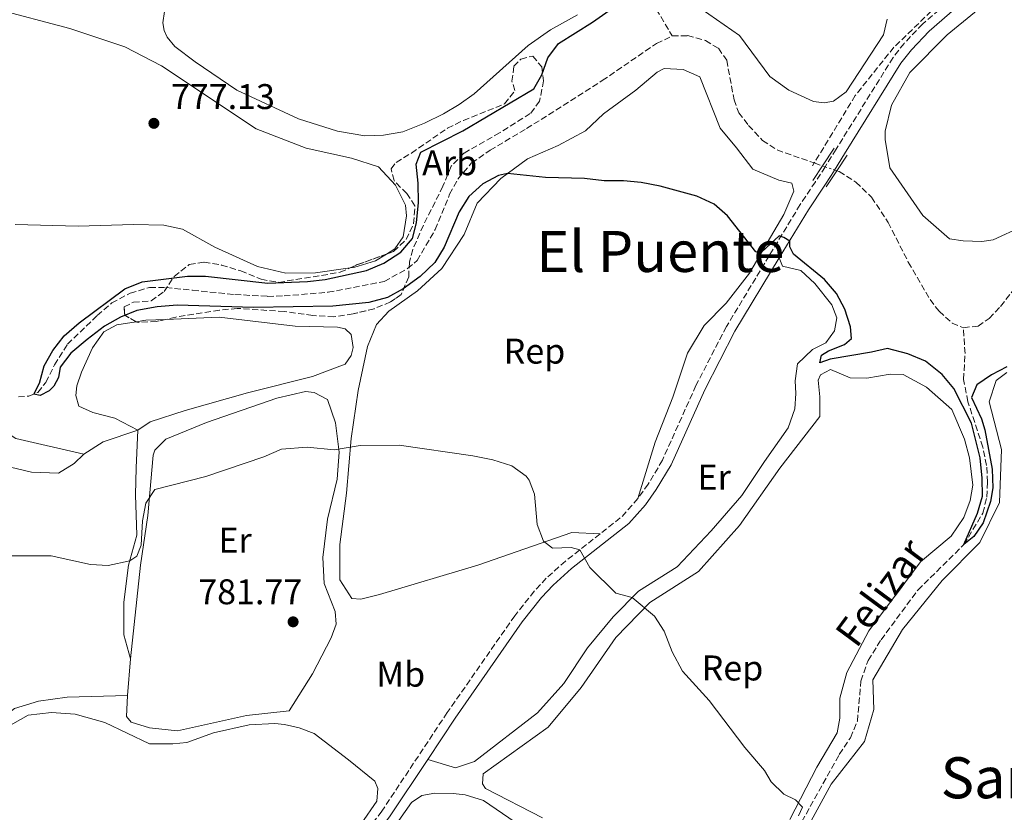
# Model space of a CAD drawing. Units: metres. Extents: x 658723 to 661446, y 4725627 to 4727993.
# Drawn here: x 658934 to 659210, y 4726093 to 4726315 of the extents above; entities that cross this region are included whole.
import ezdxf
from ezdxf.enums import TextEntityAlignment as Align

# ---------------------------------------------------------------- set-up
doc = ezdxf.new("R2010")
doc.units = ezdxf.units.M
doc.header["$MEASUREMENT"] = 0
doc.linetypes.add('DGN Style 3', pattern=[2.435890702152634, 1.739921930109024, -0.6959687720436097])
doc.linetypes.add('DGN Style 5', pattern=[1.217945351076317, 0.5219765790327072, -0.6959687720436097])
for name, color, linetype, lineweight in [('Barranco lineal', 142, 'DGN Style 3', 13), ('Barranco lineal no visto', 142, 'DGN Style 5', 0), ('Camino', 7, 'DGN Style 3', 0), ('Cota de punto acotado terreno', 7, 'Continuous', 0), ('Curva de nivel directora', 30, 'Continuous', 30), ('Curva de nivel intermedia', 30, 'Continuous', 0), ('Etiqueta de uso rústico', 92, 'Continuous', 0), ('Etiqueta de zona arbolada', 92, 'Continuous', 0), ('Fuente-manantial-naciente', 7, 'Continuous', 0), ('Línea de cambio de uso (parcela vista)', 92, 'Continuous', 0), ('Margen derecho', 7, 'Continuous', 0), ('Puente', 1, 'Continuous', 0), ('Punto acotado terreno (símbolo)', 7, 'Continuous', 0), ('Texto de arroyo-regatas y barrancos', 142, 'Continuous', 0), ('Texto de Área (paraje) menor', 7, 'Continuous', 0), ('Zona arbolada', 92, 'DGN Style 3', 0)]:
    doc.layers.add(name, color=color, linetype=linetype, lineweight=lineweight)
doc.styles.add('Style-Arial', font='arial.ttf')

# ---------------------------------------------------------------- blocks, each defined once
blk = doc.blocks.new('5PATER')
at = {"layer": 'Fuente-manantial-naciente', "linetype": 'Continuous', "lineweight": 0}
h = blk.add_hatch(color=51, dxfattribs=at)
edge = h.paths.add_edge_path()
edge.add_ellipse((0, 0), major_axis=(-0.1095731443231308, -0.1110710700762829), ratio=0.9994222409660317, start_angle=0, end_angle=360)

msp = doc.modelspace()

# ---------------------------------------------------------------- linework, layer by layer
at = {"layer": 'Barranco lineal', "color": 142, "linetype": 'DGN Style 3', "lineweight": 13}
for points in [[(659232.6500000004, 4726483.710000001, 780), (659226.8399999999, 4726458.939999999, 779.1100000000006), (659225.6799999997, 4726439.199999999, 778.3699999999953), (659224.9100000003, 4726421.01, 777.679999999993), (659221.0300000003, 4726399.720000001, 776.8699999999953), (659217.1600000003, 4726356.75, 775.25), (659214.0599999997, 4726343.980000001, 775), (659209.0300000003, 4726335.460000001, 775), (659200.5199999996, 4726326.560000001, 775), (659189.29, 4726317.66, 775), (659178.8399999999, 4726307.600000001, 775), (659168.0099999999, 4726294.050000001, 775), (659156.5144999997, 4726275.140000001, 775), (659156.0099999999, 4726274.310000001, 775)], [(659112.2199999997, 4726318.279999999, 773.0099999999949), (659116.7000000002, 4726310.76, 772.5500000000029)], [(658933.4299999997, 4726209.550000001, 775.2299999999959), (658936.3200000003, 4726209.77, 775.0599999999977), (658938.8600000005, 4726210.83, 774.9499999999972), (658941.1399999997, 4726213.600000001, 774.779999999999), (658943.5499999998, 4726218.58, 774.6600000000036), (658947.2000000002, 4726224.32, 774.4900000000052), (658955.5300000003, 4726232.4, 774.4400000000023), (658959.6200000001, 4726235.880000001, 774.4400000000023), (658964.7400000002, 4726238.630000001, 774.3800000000047), (658970.2199999997, 4726240.25, 774.320000000007), (658974.7599999999, 4726240.220000001, 774.320000000007), (658982.2599999999, 4726239.430000001, 774.320000000007), (658994.0899999999, 4726238.26, 773.9700000000012), (659003.2400000002, 4726237.74, 773.9700000000012), (659007.8899999997, 4726237.869999999, 773.9700000000012), (659020.1900000004, 4726238.869999999, 773.9700000000012), (659035.9800000006, 4726241.91, 773.820000000007), (659042.5099999999, 4726245.539999999, 773.75), (659045.1900000004, 4726247.75, 773.679999999993), (659050.2699999996, 4726256.460000001, 773.679999999993), (659054.3099999997, 4726266.350000001, 773.3300000000019), (659056.6200000001, 4726270.640000001, 773.2599999999949), (659060.4600000001, 4726275.140000001, 773.2599999999949), (659065.6299999999, 4726278.689999999, 773.2599999999949), (659075.8600000005, 4726284.76, 773.2599999999949), (659097.0899999999, 4726298.230000001, 773.0399999999936), (659112.2999999998, 4726308.640000001, 772.6900000000023), (659116.7000000002, 4726310.76, 772.5500000000029)], [(659116.7000000002, 4726310.76, 772.5500000000029), (659121.0099999999, 4726310.83, 772.4799999999959), (659126.0300000003, 4726309.439999999, 772.4799999999959), (659129.6399999997, 4726307.289999999, 772.3300000000019), (659131.9699999997, 4726303.92, 772.3300000000019), (659134.0199999996, 4726292.880000001, 772.2599999999949), (659135.3300000001, 4726289.210000001, 772.1199999999953), (659138.1200000001, 4726285.680000001, 771.9100000000036), (659141.9900000002, 4726281.430000001, 771.9100000000036), (659146.0700000003, 4726278.779999999, 771.9100000000036), (659156.5144999997, 4726275.140000001, 771.869000000006), (659158.8099999997, 4726274.34, 771.8600000000006)], [(659162.8300000001, 4726272.939999999, 771.8399999999965), (659163.4800000006, 4726272.710000001, 771.8399999999965), (659168.1900000004, 4726269.779999999, 771.7700000000042), (659172.5700000003, 4726265.539999999, 771.6199999999953), (659177.2300000006, 4726258.460000001, 771.4799999999959), (659182.8700000001, 4726247.32, 771.2700000000042), (659188.9500000002, 4726236.859999999, 771.1300000000047), (659191.5, 4726233.550000001, 771.1300000000047), (659195.1900000004, 4726230.26, 771.1999999999972), (659198.3300000001, 4726228.949999999, 771.1300000000047)], [(659198.3300000001, 4726228.949999999, 771.1300000000047), (659202.4100000003, 4726229.42, 770.9900000000052), (659205.5, 4726231.57, 770.9900000000052), (659208.7400000002, 4726234.92, 770.8399999999965), (659212.9000000004, 4726240.27, 770.6300000000047)], [(659149.4600000001, 4726084.08, 779.7899999999936), (659163.5199999996, 4726109.289999999, 778.7899999999936), (659166.6200000001, 4726114, 778.6499999999943), (659168.5800000001, 4726118.680000001, 778.5800000000019), (659169.5899999999, 4726129.880000001, 778.0099999999949), (659171.5899999999, 4726135.65, 777.8699999999953), (659175.2400000002, 4726141.449999999, 777.7299999999959), (659185.5700000003, 4726155.41, 776.3099999999977), (659198.4699999997, 4726168.16, 775), (659203.7699999996, 4726176.99, 774.7899999999936), (659204.8899999997, 4726181.439999999, 774.570000000007), (659205.0999999996, 4726185.640000001, 774.570000000007), (659204.7999999998, 4726190.350000001, 774.429999999993), (659203.75, 4726195.439999999, 774.429999999993), (659199.5599999997, 4726208.199999999, 773.8600000000006), (659198.3799999999, 4726214.430000001, 773.4400000000023), (659198.7699999996, 4726221.76, 771.5899999999965), (659198.3300000001, 4726228.949999999, 771.1300000000047)]]:
    msp.add_polyline3d(points, dxfattribs=at)
at = {"layer": 'Barranco lineal no visto', "color": 142, "linetype": 'DGN Style 5', "lineweight": 0, "elevation": 771.8600000000006, "flags": 128}
msp.add_lwpolyline([(659158.8099999997, 4726274.34), (659159.5700000003, 4726274.07)], dxfattribs=at)
at = {"layer": 'Barranco lineal no visto', "color": 142, "linetype": 'DGN Style 5', "lineweight": 0, "extrusion": (0.003405892712577873, -0.00118296273600498, 0.9999935002258743), "elevation": -2574.124345983284, "flags": 128}
msp.add_lwpolyline([(659153.1179492065, 4726274.331884099), (659155.7379680694, 4726273.421883463)], dxfattribs=at)
at = {"layer": 'Barranco lineal no visto', "color": 142, "linetype": 'DGN Style 5', "lineweight": 0, "extrusion": (0.01397227386017752, -0.004802969158239366, 0.999890847568094), "elevation": -12718.3838332447, "flags": 128}
msp.add_lwpolyline([(659087.058467306, 4726266.58827959), (659087.6985445537, 4726266.368277051)], dxfattribs=at)
at = {"layer": 'Camino', "color": 7, "linetype": 'DGN Style 3', "lineweight": 0, "extrusion": (0.002730581166667909, 0.004404740765837844, 0.99998657100247), "elevation": 23391.89038027817, "flags": 128}
msp.add_lwpolyline([(659158.0491568603, 4726221.803475415), (659154.9990863119, 4726216.883427686)], dxfattribs=at)
at = {"layer": 'Camino', "color": 7, "linetype": 'DGN Style 3', "lineweight": 0, "extrusion": (0.3499095123873927, -0.2076967618322298, 0.9134688764622598), "elevation": -750278.5912360682, "flags": 128}
msp.add_lwpolyline([(4400677.565782532, 1686202.099424649), (4400676.447705594, 1686202.124000193), (4400672.536736471, 1686202.345180083)], dxfattribs=at)
at = {"layer": 'Camino', "color": 7, "linetype": 'DGN Style 3', "lineweight": 0, "extrusion": (-0.04799489828435129, 0.09968010806200248, 0.9938613413325939), "elevation": 440247.0153486395, "flags": 128}
msp.add_lwpolyline([(-2644172.668139149, -3947878.315994448), (-2644166.530299169, -3947875.694712247), (-2644158.849416052, -3947873.97732046)], dxfattribs=at)
at = {"layer": 'Camino', "color": 7, "linetype": 'DGN Style 3', "lineweight": 0}
for points in [[(659197.0000000005, 4726322.890000002, 774.2899999999936), (659186.8700000005, 4726314.090000002, 773.8600000000007), (659181.7099999995, 4726308.650000001, 773.7700000000042), (659178.6099999994, 4726304.730000001, 773.7799999999991), (659162.620000001, 4726278.99, 773.9700000000014)], [(659156.8099999975, 4726269.859999999, 774.1000000000058), (659152.5599999982, 4726263.470000002, 774.2899999999936), (659143.8700000001, 4726249.100000001, 775.4799999999959), (659131.8999999985, 4726229.290000001, 777.1300000000047), (659123.3500000011, 4726212.750000001, 778.1499999999944), (659113.9600000011, 4726191.800000001, 779.0599999999978), (659109.9600000002, 4726185.080000001, 779.279999999999), (659107.0399999988, 4726181.020000001, 779.3399999999967)], [(659096.4599999997, 4726171.140000001, 779.820000000007), (659086.75, 4726163.490000002, 780.1300000000048), (659081.399999999, 4726158.720000002, 780.2400000000052), (659078.0199999994, 4726155.040000001, 780.3600000000007), (659072.5499999999, 4726148.180000001, 780.5899999999967), (659053.6299999993, 4726121.040000001, 781.6699999999984), (659035.2899999995, 4726093.41, 782.6399999999995), (659029.1700000018, 4726085.5, 782.8099999999978), (659026.1799999989, 4726082.150000001, 783.0399999999937), (659019.0300000008, 4726075.49, 783.4900000000054), (659004.1299999988, 4726063.580000001, 784.0599999999977), (658998.9500000001, 4726058.99, 784.4100000000036), (658985.3399999999, 4726045.600000001, 785.3600000000005), (658961.229999999, 4726019.440000001, 786.7200000000012), (658948.8299999982, 4726005.109999999, 787.8600000000006), (658934.19, 4725988.37, 788.7200000000012), (658930.7600000012, 4725989.850000001, 788.7799999999991), (658927.2199999985, 4725993.380000001, 788.7799999999991), (658925.1599999999, 4725995.949999999, 788.75)]]:
    msp.add_polyline3d(points, dxfattribs=at)
at = {"layer": 'Curva de nivel directora', "color": 30, "linetype": 'Continuous', "lineweight": 30, "elevation": 775.0000000000001, "flags": 128}
for points in [[(659202.2399999996, 4726176.960000001), (659203.6799999991, 4726181.750000001), (659203.5899999996, 4726186.810000001), (659202.9999999995, 4726192.420000002), (659200.5599999988, 4726202.150000001), (659195.6700000004, 4726211.890000002), (659192.3199999998, 4726215.830000001), (659187.6999999997, 4726219.539999999), (659182.7099999986, 4726221.62), (659177.0800000004, 4726223.100000001), (659172.5299999996, 4726222.050000002), (659160.9299999991, 4726220.16), (659158.1100000005, 4726219.09), (659158.5799999998, 4726221.250000001), (659160.4899999987, 4726222.480000001), (659164.9500000001, 4726224.250000001), (659166.9599999995, 4726225.880000004), (659166.6800000002, 4726229.160000001), (659165.12, 4726234.130000004), (659162.7300000006, 4726238.520000001), (659159.3499999987, 4726242.490000002), (659150.73, 4726249.560000001), (659149.6399999991, 4726251.640000001), (659149.6700000004, 4726253.170000002), (659148.0099999997, 4726254.28), (659146.6399999994, 4726254.710000002), (659141.749999999, 4726250.120000001), (659140.1599999998, 4726250.210000004), (659132.2200000003, 4726260.300000002), (659128.4599999986, 4726263.59), (659123.6300000006, 4726265.800000001), (659113.3499999987, 4726268.680000001), (659107.9899999987, 4726269.66), (659103.0199999999, 4726270.160000001), (659097.5899999985, 4726270.130000004), (659092.0799999987, 4726270.750000001), (659081.1699999988, 4726271.08), (659070.5099999993, 4726272.170000001), (659067.9700000001, 4726271.67), (659063.5800000002, 4726269.28), (659059.7299999989, 4726265.78), (659056.9299999983, 4726261.400000001), (659052.7499999985, 4726251.490000002), (659050.1600000003, 4726247.220000002), (659046.0199999984, 4726243.320000002), (659041.2499999985, 4726239.83), (659036.8899999999, 4726237.390000002), (659031.6599999996, 4726235.980000001), (659021.57, 4726235.02), (658999.320000001, 4726234.640000002), (658977.9100000003, 4726235.270000001), (658972.2999999998, 4726234.820000002), (658966.6399999983, 4726233.760000002), (658962.0000000001, 4726231.890000001), (658957.599999999, 4726229.420000001), (658952.6999999996, 4726225.640000001), (658948.1599999999, 4726221.820000002), (658945.1099999989, 4726217.86), (658944.6399999994, 4726214.95), (658943.3799999988, 4726212.540000001), (658942.0399999999, 4726211.210000001), (658939.5599999989, 4726209.980000001), (658937.7100000004, 4726210.350000001), (658939.36, 4726213.380000001), (658940.6399999985, 4726218.230000001), (658943.0700000003, 4726222.600000001), (658946.28, 4726226.680000001), (658950.48, 4726230.33), (658963.2499999995, 4726239.890000001), (658968.0899999987, 4726241.850000001), (658980.8699999995, 4726243.37), (658985.8699999996, 4726243.400000001), (659003.2999999997, 4726241.439999999), (659014.4399999997, 4726241.890000001), (659019.4100000008, 4726242.470000002), (659030.9699999989, 4726245), (659035.8199999993, 4726247.010000002), (659040.6499999994, 4726250.100000001), (659043.8599999992, 4726253.940000001), (659044.9999999991, 4726258.400000002), (659045.5800000003, 4726264.03), (659045.4900000008, 4726269.430000001), (659044.8899999995, 4726274.810000001), (659046.1999999994, 4726278.180000002), (659057.980000001, 4726284.189999999), (659077.9199999989, 4726295.880000002), (659080.1799999987, 4726299.869999999), (659081.8599999994, 4726304.61), (659084.8199999989, 4726308.680000001), (659094.3299999996, 4726314.600000001), (659103.6700000004, 4726321.26)], [(659210.4699999995, 4726217.970000002), (659206.1899999992, 4726215.740000002), (659202.0999999989, 4726212.910000003), (659200.6199999992, 4726209.350000001), (659203.3899999985, 4726203.380000001), (659204.3499999996, 4726200.33), (659206.3500000001, 4726189.29), (659206.5499999991, 4726184.02), (659205.9299999999, 4726180.26), (659203.8199999998, 4726174.210000002), (659201.2699999996, 4726170.420000001), (659198.4699999989, 4726168.160000001), (659202.2399999996, 4726176.960000001)]]:
    msp.add_lwpolyline(points, dxfattribs=at)
at = {"layer": 'Curva de nivel intermedia', "color": 30, "linetype": 'Continuous', "lineweight": 0, "elevation": 780.0000000000001, "flags": 128}
msp.add_lwpolyline([(658926.1700000003, 4726165.029999999), (658942.6400000012, 4726165.019999999), (658953.6300000015, 4726162.59), (658958.5900000016, 4726162.31), (658964.6500000011, 4726163.560000001), (658966.6100000013, 4726164.890000001), (658967.8099999994, 4726167.980000001), (658968.2100000017, 4726174.8), (658969.1100000002, 4726179.71), (658971.6900000018, 4726183.600000001), (658986.0000000015, 4726187.189999999), (659002.1999999998, 4726192.789999999), (659007.2100000011, 4726194.859999998), (659014.3600000015, 4726195.439999999), (659021.9800000011, 4726194.710000001), (659029.2099999997, 4726195.899999999), (659040.1800000002, 4726196.039999999), (659060.8399999999, 4726193.029999999), (659066.4200000011, 4726191.930000001), (659071.7300000018, 4726190.210000001), (659075.780000002, 4726187.300000001), (659076.6200000002, 4726186.199999999), (659078.1, 4726182.249999999), (659078.8100000008, 4726173.749999999), (659080.6500000004, 4726169.07), (659083.1800000004, 4726167.180000001), (659088.3700000006, 4726167.32), (659090.8200000003, 4726166.699999999), (659093.6299999999, 4726161.689999998), (659100.900000001, 4726154.550000001), (659105.5000000009, 4726153.279999999), (659111.7200000016, 4726148.050000001), (659114.4500000007, 4726143.859999998), (659116.7100000004, 4726138.08), (659119.5800000003, 4726132.680000001), (659127.0400000014, 4726124.460000001), (659137.0199999993, 4726111.230000001), (659142.5300000012, 4726104.789999999), (659144.390000001, 4726101.640000001), (659147.9500000017, 4726098.130000001), (659151.2900000009, 4726096.590000001), (659153.2000000019, 4726094.519999999), (659152.1000000001, 4726092.06)], dxfattribs=at)
at = {"layer": 'Línea de cambio de uso (parcela vista)', "color": 92, "linetype": 'Continuous', "lineweight": 0, "extrusion": (-0.01746345932367959, 0.02375604953024931, 0.9995652443433428), "elevation": 101545.3809791674, "flags": 128}
msp.add_lwpolyline([(-3330276.366688943, -3416202.72441745), (-3330278.835709011, -3416201.46611947), (-3330283.524459873, -3416198.288153953)], dxfattribs=at)
at = {"layer": 'Línea de cambio de uso (parcela vista)', "color": 92, "linetype": 'Continuous', "lineweight": 0, "extrusion": (-0.06594654219332273, 0.07265682367586719, 0.9951743764517245), "elevation": 300708.4582929834, "flags": 128}
msp.add_lwpolyline([(-3664360.459250611, -3041914.475036016), (-3664351.109243401, -3041918.551586664), (-3664344.76168925, -3041919.672638092)], dxfattribs=at)
at = {"layer": 'Línea de cambio de uso (parcela vista)', "color": 92, "linetype": 'Continuous', "lineweight": 0, "extrusion": (0.002997251969396095, 0.03982063332741873, 0.9992023486972174), "elevation": 190954.3216046859, "flags": 128}
msp.add_lwpolyline([(-302378.7995886769, -4758424.453223987), (-302378.7995886768, -4758434.720351141)], dxfattribs=at)
at = {"layer": 'Línea de cambio de uso (parcela vista)', "color": 92, "linetype": 'Continuous', "lineweight": 0}
for points in [[(658879.3300000001, 4726330.289999999, 779.3500000000058), (658881.3200000003, 4726330.359999999, 779.320000000007), (658888.2800000003, 4726329.630000001, 779.1000000000058), (658904.1100000005, 4726324.92, 778.529999999999), (658926.5099999999, 4726318.41, 778.25), (658947.8899999997, 4726312.880000001, 777.7899999999936), (658963.2300000006, 4726307.74, 777.3399999999965), (658973.54, 4726302.380000001, 777.1699999999983), (659000.0899999999, 4726284.730000001, 776.4900000000052), (659014.0899999999, 4726279.279999999, 775.8600000000006), (659026.8399999999, 4726276.51, 775.5800000000019), (659034.3300000001, 4726274.01, 775.4100000000036), (659039.1699999999, 4726268.91, 775.2400000000052), (659041.8899999997, 4726263.279999999, 775.1199999999953), (659042.2199999997, 4726260.310000001, 775.070000000007), (659041.3200000003, 4726254.470000001, 775.0099999999949), (659038.9699999997, 4726251.029999999, 775.0099999999949), (659036.6151999999, 4726249.586200001, 775.035799999998)], [(659228.7100000001, 4726272.5, 772.9100000000036), (659227.3499999996, 4726267.789999999, 772.5099999999949), (659222.4900000002, 4726261.51, 772.4600000000065), (659214.7800000003, 4726257.289999999, 772.6300000000047), (659206.6100000005, 4726253.58, 772.8600000000006), (659203.4400000004, 4726253.130000001, 772.9100000000036), (659198.2699999996, 4726253.27, 773.029999999999), (659194.4600000001, 4726253.890000001, 773.029999999999), (659186.9100000003, 4726260.41, 773.029999999999), (659177.6600000003, 4726273.76, 773.3099999999977), (659176.3399999999, 4726281.689999999, 773.1999999999972), (659176.4100000003, 4726284.02, 773.3099999999977), (659178.1699999999, 4726291.369999999, 773.4199999999983), (659183.29, 4726300.480000001, 773.5899999999965), (659193.79, 4726311.050000001, 773.9900000000052), (659209.0800000001, 4726323.680000001, 774.3899999999995), (659210.4900000002, 4726323.99, 774.3899999999995), (659233.1399999997, 4726313.859999999, 774.0500000000029)], [(659030.5099999999, 4726282.76, 775.3699999999953), (659022.9000000004, 4726284.039999999, 775.7100000000065), (659011.9400000004, 4726287.49, 776.0500000000029), (658994.6900000004, 4726295.560000001, 776.4499999999972), (658982.9299999997, 4726303.449999999, 776.6199999999953), (658977.2300000006, 4726307.810000001, 776.9600000000065), (658975.0899999999, 4726310.41, 777.070000000007), (658974.29, 4726312.300000001, 777.070000000007), (658973.8899999997, 4726314.430000001, 777.1300000000047), (658974.3399999999, 4726317.57, 777.1900000000023)], [(659176.9299999997, 4726315.449999999, 774.4100000000036), (659175.9600000001, 4726311.07, 774.2400000000052), (659165.4199999999, 4726295.050000001, 773.9499999999972), (659161.8700000001, 4726292.449999999, 773.9499999999972), (659159.25, 4726291.99, 773.9499999999972), (659156.29, 4726292.4, 773.9499999999972), (659149.4199999999, 4726295.51, 773.9499999999972), (659144.04, 4726299.41, 773.8399999999965), (659135.5899999999, 4726310.850000001, 774.179999999993), (659124.8399999999, 4726318.310000001, 774.5200000000042)], [(659090.1699999999, 4726316.640000001, 775.0899999999965), (659082.5999999996, 4726312.470000001, 775.029999999999), (659076.3200000003, 4726308.050000001, 774.9199999999983), (659061.1900000004, 4726294.539999999, 774.9199999999983), (659057.0199999996, 4726291.52, 774.9199999999983), (659052.6100000005, 4726288.939999999, 774.9700000000012), (659047.2999999998, 4726286.27, 774.9700000000012), (659041.1600000003, 4726283.850000001, 775.029999999999), (659035.7300000006, 4726282.890000001, 775.2599999999949), (659030.5099999999, 4726282.76, 775.3699999999953)], [(659096.4600000001, 4726171.140000001, 779.820000000007), (659088.5700000003, 4726171.52, 779.820000000007), (659062.2100000001, 4726162.4, 780.3399999999965), (659034.6399999997, 4726154.16, 781.3600000000006), (659029.3799999999, 4726152.82, 781.4700000000012), (659026.8799999999, 4726153.01, 781.5800000000019), (659023.5599999997, 4726158.289999999, 781.3600000000006), (659023.5099999999, 4726168.17, 781.0200000000042), (659025.4199999999, 4726182.560000001, 780.5599999999977), (659026.7000000002, 4726197.91, 779.820000000007), (659028.6299999999, 4726211.34, 779.2599999999949), (659031.3200000003, 4726223.699999999, 778.8600000000006), (659033.7699999996, 4726229.880000001, 778.5800000000019), (659037.2300000006, 4726233.619999999, 778.4600000000065), (659045.25, 4726239.32, 778.2400000000052), (659052.0800000001, 4726245.57, 777.6699999999983), (659058.3300000001, 4726255.039999999, 776.8699999999953), (659062.0499999998, 4726263.9, 776.1300000000047), (659068.6900000004, 4726270.82, 775.1100000000006), (659076.1500000004, 4726276.34, 774.6600000000036), (659084.7100000001, 4726280, 774.320000000007), (659092.3600000005, 4726284.16, 774.320000000007), (659097.4500000002, 4726288.9, 774.429999999993), (659106.54, 4726295.52, 774.429999999993), (659112.4699999997, 4726300.560000001, 774.3800000000047), (659114.4400000004, 4726301.67, 774.2599999999949), (659119.7300000006, 4726301.310000001, 774.1999999999972), (659124.4199999999, 4726299.279999999, 774.1499999999943), (659130.1600000003, 4726284.850000001, 774.2599999999949), (659134.7400000002, 4726279.359999999, 774.4900000000052), (659139.3200000003, 4726273.42, 774.320000000007), (659146.5300000003, 4726270.359999999, 774.1499999999943), (659150.2300000006, 4726269.460000001, 774.1499999999943), (659150.7800000003, 4726267.25, 774.1499999999943), (659147.9400000004, 4726260.680000001, 774.2599999999949), (659143.2999999998, 4726252.76, 774.7200000000012), (659138.3300000001, 4726244.279999999, 775.6199999999953), (659131.8300000001, 4726235.83, 776.6499999999943), (659125.6299999999, 4726229.59, 777.4400000000023), (659120.9900000002, 4726221.789999999, 778.0599999999977), (659116.8799999999, 4726209.52, 778.5800000000019), (659111.8700000001, 4726196.83, 779.029999999999), (659107.04, 4726181.02, 779.3399999999965)], [(659026.3811999997, 4726245.713400001, 775.1861000000063), (659016.6600000003, 4726244.34, 775.2400000000052), (659008.3600000005, 4726244.199999999, 775.2899999999936), (659000.4500000002, 4726246.130000001, 775.4100000000036), (658988.5099999999, 4726251.539999999, 775.6300000000047), (658979.4100000003, 4726256.560000001, 776.029999999999), (658974.2100000001, 4726257.680000001, 776.029999999999), (658965.6900000004, 4726257.9, 776.0899999999965), (658950.1600000003, 4726257.430000001, 776.2599999999949), (658932.5499999998, 4726257.91, 776.5399999999936)], [(659036.6151999999, 4726249.586200001, 775.035799999998), (659033.4900000002, 4726247.67, 775.070000000007), (659027.4900000002, 4726245.869999999, 775.179999999993), (659026.3811999997, 4726245.713400001, 775.1861000000063)], [(659146.7000000002, 4726248.550000001, 775.4100000000036), (659147.5899999999, 4726246.230000001, 775.3000000000029), (659152.7199999997, 4726244.960000001, 775.529999999999), (659156.6399999997, 4726241.390000001, 775.5800000000019), (659161.4000000004, 4726235.34, 775.8699999999953), (659162.8799999999, 4726231.730000001, 776.2700000000042), (659162.2000000002, 4726228.08, 776.2700000000042), (659159.7599999999, 4726224.75, 776.2700000000042), (659155.9900000002, 4726222.869999999, 776.4900000000052), (659151.7999999998, 4726218.83, 776.8899999999995), (659151.1399999997, 4726214.050000001, 777), (659151.3700000001, 4726210.470000001, 777.2299999999959), (659151.0999999996, 4726206.16, 777.2299999999959), (659149.2000000002, 4726200.84, 777.3999999999943), (659142.54, 4726191.480000001, 777.8000000000029), (659136.2300000006, 4726181.890000001, 778.5399999999936), (659127.6500000004, 4726172.039999999, 778.9900000000052), (659118.1100000005, 4726161.949999999, 779.5599999999977), (659107.2699999996, 4726155.07, 779.8999999999943), (659100.1799999997, 4726147.91, 780.3000000000029), (659092.9500000002, 4726139.220000001, 780.5800000000019), (659086.2999999998, 4726129.17, 781.0899999999965), (659078.9500000002, 4726120.930000001, 781.0899999999965), (659061.29, 4726107.350000001, 781.8300000000019), (659055.9299999997, 4726105.560000001, 781.9400000000023), (659048.1799999997, 4726107.930000001, 782.0800000000019)], [(658974.7893000003, 4726231.287699999, 777.1137000000017), (658989.6699999999, 4726231.859999999, 777.3600000000006), (659011, 4726229.380000001, 777.7599999999949), (659022.8700000001, 4726229.119999999, 777.929999999993), (659025.0300000003, 4726228.59, 778.0399999999936), (659026.7000000002, 4726227.029999999, 778.4400000000023), (659027.2199999997, 4726223.41, 778.5500000000029), (659026.7400000002, 4726221.180000001, 778.5500000000029), (659025.0199999996, 4726218.77, 778.5500000000029), (659015.8300000001, 4726215.27, 778.3300000000019), (658997.6799999997, 4726210.65, 778.2100000000065), (658980.1699999999, 4726205.76, 778.3800000000047), (658970.3399999999, 4726202.59, 778.2700000000042), (658966.8600000005, 4726200.26, 778.1000000000058)], [(658966.8600000005, 4726200.26, 778.1000000000058), (658960.4500000002, 4726203.560000001, 778.0399999999936), (658954.29, 4726205.220000001, 777.7599999999949), (658950.3399999999, 4726206.91, 777.6999999999972), (658949.5499999998, 4726209.91, 777.6999999999972), (658949.8499999996, 4726212.640000001, 777.6999999999972), (658951.0899999999, 4726216.52, 777.6999999999972), (658954.1600000003, 4726223.32, 777.4799999999959), (658957.3700000001, 4726227.810000001, 777.0800000000019), (658961.0300000003, 4726229.74, 776.9100000000036), (658966.3957000002, 4726230.620999999, 776.9829000000027)], [(658888.0300000003, 4726191.74, 777.529999999999), (658885.1399999997, 4726215.77, 777.2700000000042), (658885.8899999997, 4726221.689999999, 777.0200000000042), (658889.8600000005, 4726222.960000001, 777.0200000000042), (658895.79, 4726222.060000001, 777.0200000000042), (658901.3300000001, 4726218.930000001, 777.0200000000042), (658922.1799999997, 4726204.609999999, 777.3399999999965), (658932.6799999997, 4726197.890000001, 777.529999999999), (658951.7599999999, 4726193.539999999, 777.5899999999965)], [(659080.3499999996, 4726091.529999999, 781.8399999999965), (659064.3200000003, 4726099.720000001, 782.1199999999953), (659063.5599999997, 4726101.07, 782.0099999999949), (659063.7400000002, 4726103.859999999, 782.0099999999949), (659081.9100000003, 4726116.99, 781.4400000000023), (659091.2100000001, 4726128.100000001, 780.8099999999977), (659100.8499999996, 4726142.060000001, 780.4199999999983), (659110.4000000004, 4726151.869999999, 780.0200000000042), (659124.0999999996, 4726160.560000001, 779.5099999999949), (659135.5800000001, 4726173.52, 778.8800000000047), (659146.8399999999, 4726189.600000001, 778.1499999999943), (659158.0700000003, 4726204.039999999, 777.4100000000036), (659158.0300000003, 4726209.550000001, 777.0099999999949), (659157.6100000005, 4726214.199999999, 776.7299999999959), (659158.2699999996, 4726215.74, 776.6699999999983), (659161.0300000003, 4726217.199999999, 776.7299999999959), (659166.5700000003, 4726214.859999999, 776.8399999999965), (659171.2300000006, 4726214.76, 776.8399999999965)], [(659149.4199999999, 4726079.180000001, 780.0800000000019), (659161.2699999996, 4726100.949999999, 779.3399999999965), (659170.5999999996, 4726112.970000001, 778.779999999999), (659173.1799999997, 4726121.869999999, 778.779999999999), (659172.9299999997, 4726130.210000001, 778.2700000000042), (659181.2100000001, 4726144.369999999, 777.6999999999972), (659192.3300000001, 4726158.07, 776.9600000000065), (659202.8799999999, 4726168.75, 776.4499999999972), (659208.4299999997, 4726179.960000001, 776.1100000000006), (659208.9800000006, 4726194.789999999, 776.0500000000029), (659205.5199999996, 4726208.130000001, 775.7700000000042), (659207.5199999996, 4726214.130000001, 775.7700000000042), (659210.4900000002, 4726216.390000001, 775.6499999999943)], [(659171.2300000006, 4726214.76, 776.8399999999965), (659177.7400000002, 4726215.949999999, 776.779999999999), (659181.4299999997, 4726215.84, 776.5), (659187.9600000001, 4726212.32, 776.3300000000019), (659195.0499999998, 4726206.02, 776.2200000000012), (659198.6500000004, 4726197.680000001, 776.1600000000036), (659200.04, 4726192.42, 776.1600000000036), (659200.9600000001, 4726184.77, 776.1600000000036), (659200.2400000002, 4726180.5, 776.2200000000012), (659198.3899999997, 4726175.76, 776.2200000000012), (659194.8399999999, 4726170.529999999, 776.4400000000023), (659186.2800000003, 4726163.350000001, 776.8399999999965), (659171.8399999999, 4726143.980000001, 778.1999999999972), (659165.6200000001, 4726132.300000001, 778.7100000000065), (659163.7000000002, 4726125.050000001, 778.8300000000019), (659163.6799999997, 4726119.49, 779), (659162.9500000002, 4726115.390000001, 779), (659157.2599999999, 4726105.699999999, 779.5099999999949), (659149.6200000001, 4726091.039999999, 780.1900000000023)], [(658964.8099999997, 4726136.08, 782.1300000000047), (658967.6900000004, 4726162.369999999, 780.5200000000042), (658969.7300000006, 4726176.310000001, 780.2899999999936), (658971.2100000001, 4726193.199999999, 779.779999999999), (658971.6399999997, 4726194.630000001, 779.779999999999), (658974.7599999999, 4726197.689999999, 779.5500000000029), (658986.1500000004, 4726202.359999999, 779.5), (659005.9100000003, 4726209.16, 779.3800000000047), (659013.8799999999, 4726211.060000001, 779.3800000000047), (659016.3300000001, 4726210.76, 779.3800000000047), (659020.1100000005, 4726208.83, 779.3800000000047), (659022.3200000003, 4726202.279999999, 779.6699999999983), (659023.3099999997, 4726194.01, 780.070000000007), (659022.75, 4726186.51, 780.2899999999936), (659020.0999999996, 4726175.279999999, 780.8000000000029), (659018.75, 4726164.529999999, 781.3099999999977), (659019.1500000004, 4726157.27, 781.4799999999959), (659022.1799999997, 4726149.369999999, 781.7100000000065), (659022.4600000001, 4726145.859999999, 781.7100000000065), (659021.0499999998, 4726142.029999999, 781.8300000000019), (659015.8300000001, 4726131.890000001, 782.2200000000012), (659009.2999999998, 4726121.51, 782.679999999993), (658997.4000000004, 4726120.230000001, 782.5599999999977), (658978.0599999997, 4726115.939999999, 782.679999999993), (658970.1500000004, 4726116.77, 782.7299999999959), (658965.0700000003, 4726118.390000001, 782.7299999999959), (658963.7400000002, 4726119.9, 782.679999999993), (658964.04, 4726125.850000001, 782.5399999999936)], [(658964.8099999997, 4726136.08, 782.1300000000047), (658962.9900000002, 4726142.859999999, 781.6199999999953), (658962.9500000002, 4726152, 780.820000000007), (658964.3099999997, 4726162.350000001, 780.0899999999965), (658966.6699999999, 4726170.789999999, 779.4600000000065), (658966.25, 4726182.08, 779.5800000000019), (658966.4699999997, 4726189.640000001, 779.2400000000052), (658966.8600000005, 4726200.26, 778.1000000000058)], [(658951.7599999999, 4726193.539999999, 777.5899999999965), (658949.0800000001, 4726190.880000001, 777.929999999993), (658944.6900000004, 4726188.199999999, 778.0399999999936), (658937.1399999997, 4726188.41, 777.9900000000052), (658923.2300000006, 4726191.76, 777.820000000007), (658906.1600000003, 4726194.199999999, 777.820000000007), (658892.7199999997, 4726193.060000001, 777.6499999999943), (658890.4600000001, 4726192.52, 777.5899999999965), (658888.0300000003, 4726191.74, 777.529999999999)], [(658964.04, 4726125.850000001, 782.5399999999936), (658947.0700000003, 4726125.4, 782.929999999993), (658939.0899999999, 4726124.24, 783.2700000000042), (658932.3700000001, 4726122.15, 783.5), (658926.4199999999, 4726117.680000001, 784.1199999999953), (658915.6299999999, 4726111.42, 784.75), (658907.8600000005, 4726107.539999999, 785.0899999999965), (658899.0099999999, 4726103.65, 785.3699999999953), (658890.9800000006, 4726101.529999999, 785.5399999999936), (658882.7000000002, 4726100.99, 785.6000000000058), (658874.1799999997, 4726101.529999999, 785.2599999999949), (658862.4199999999, 4726105.369999999, 784.9799999999959), (658851.6500000004, 4726108.140000001, 784.4700000000012), (658846.54, 4726108.17, 784.1199999999953), (658844.1200000001, 4726106.600000001, 784.179999999993), (658842.1399999997, 4726103.100000001, 784.2400000000052), (658842.4199999999, 4726099.58, 784.4100000000036), (658844.3399999999, 4726096.24, 784.6399999999995)], [(658919.4900000002, 4726111, 784.6900000000023), (658936.2000000002, 4726120.310000001, 783.779999999999), (658942.7100000001, 4726121.039999999, 783.7299999999959), (658949.2999999998, 4726120.58, 783.6100000000006), (658957.6900000004, 4726118.230000001, 783.4400000000023), (658970.1600000003, 4726112.300000001, 783.4400000000023), (658976.6900000004, 4726112.24, 783.4400000000023), (658980.5999999996, 4726112.699999999, 783.4400000000023), (658988.1100000005, 4726115.380000001, 783.2700000000042), (658998.1200000001, 4726117.65, 783.2200000000012), (659005.3200000003, 4726117.939999999, 783.2200000000012), (659008.0499999998, 4726117.699999999, 783.1600000000036), (659012.1600000003, 4726116.810000001, 783.1600000000036), (659016.3300000001, 4726115.17, 783.1600000000036), (659025.9299999997, 4726107.84, 782.929999999993), (659033.3499999996, 4726101.779999999, 782.929999999993), (659034.1299999999, 4726099.800000001, 782.929999999993), (659033.8499999996, 4726096.16, 782.929999999993), (659029.4699999997, 4726089.850000001, 783.1000000000058)], [(659034.7300000006, 4726083.220000001, 782.8000000000029), (659043.5999999996, 4726095.859999999, 782.5200000000042), (659046.4699999997, 4726097.779999999, 782.5200000000042), (659050.2000000002, 4726098.470000001, 782.570000000007), (659055.2599999999, 4726098.380000001, 782.570000000007), (659058.6100000005, 4726097.980000001, 782.570000000007), (659063.75, 4726096.369999999, 782.570000000007), (659086.8899999997, 4726080.57, 782.8000000000029)]]:
    msp.add_polyline3d(points, dxfattribs=at)
at = {"layer": 'Margen derecho', "color": 7, "linetype": 'Continuous', "lineweight": 0, "extrusion": (0.002966487141356075, 0.004782272867499794, 0.9999841647847536), "elevation": 25331.71180170702, "flags": 128}
msp.add_lwpolyline([(659159.8035878303, 4726210.591685219), (659156.9935112016, 4726206.061633418)], dxfattribs=at)
at = {"layer": 'Margen derecho', "color": 7, "linetype": 'Continuous', "lineweight": 0, "extrusion": (0.4502465578825758, -0.2734862646562366, 0.8499901765075119), "elevation": -995127.3927429698, "flags": 128}
msp.add_lwpolyline([(4381675.080141026, 1607108.6892372), (4381673.315306852, 1607108.708219789), (4381669.740434466, 1607108.879063088)], dxfattribs=at)
at = {"layer": 'Margen derecho', "color": 7, "linetype": 'Continuous', "lineweight": 0, "extrusion": (-0.6089591027393314, 0.424179741161367, 0.6702539506628694), "elevation": 1603905.225213579, "flags": 128}
msp.add_lwpolyline([(-4254913.01236474, -1447518.731115996), (-4254905.015424442, -1447518.47509679), (-4254889.304274946, -1447516.965930943)], dxfattribs=at)
at = {"layer": 'Margen derecho', "color": 7, "linetype": 'Continuous', "lineweight": 0}
for points in [[(659198.7399999971, 4726320.810000001, 774.2899999999936), (659188.739999997, 4726312.130000001, 773.8600000000007), (659183.7600000014, 4726306.880000001, 773.7700000000042), (659180.8099999987, 4726303.15, 773.7799999999991), (659164.9999999994, 4726277.689999999, 773.9700000000014)], [(659146.6999999998, 4726248.550000002, 775.4100000000036), (659134.260000001, 4726227.970000003, 777.1300000000047), (659125.7899999997, 4726211.57, 778.1499999999944), (659116.3700000007, 4726190.550000001, 779.0599999999978), (659112.2299999989, 4726183.590000001, 779.279999999999), (659109.1599999999, 4726179.33, 779.3399999999967), (659104.5100000009, 4726174.040000002, 779.6300000000047), (659088.4899999967, 4726161.410000001, 780.1300000000048), (659083.3000000013, 4726156.790000001, 780.2400000000052), (659080.079999998, 4726153.279999999, 780.3600000000007), (659074.6700000011, 4726146.490000002, 780.5899999999967), (659055.870000001, 4726119.520000001, 781.6699999999984), (659048.1799999997, 4726107.930000001, 782.0800000000019)], [(659048.1799999997, 4726107.930000001, 782.0800000000019), (659037.489999999, 4726091.830000003, 782.6399999999995), (659031.2500000005, 4726083.77, 782.8099999999978), (659028.1200000013, 4726080.250000001, 783.0399999999937), (659020.800000001, 4726073.440000001, 783.4900000000054), (659005.879999999, 4726061.51, 784.0599999999977), (659000.8000000007, 4726057.01, 784.4100000000036), (658987.289999999, 4726043.720000002, 785.3600000000005), (658963.2499999995, 4726017.640000002, 786.7200000000012), (658950.8700000012, 4726003.320000002, 787.8600000000006), (658936.1900000004, 4725986.53, 788.729999999996), (658940.3199999989, 4725983.01, 788.8399999999965)]]:
    msp.add_polyline3d(points, dxfattribs=at)
at = {"layer": 'Puente', "color": 1, "linetype": 'Continuous', "lineweight": 0, "extrusion": (0.01576916042601405, 0.0239439705769185, 0.9995889254350863), "elevation": 124333.7966012452, "flags": 128}
msp.add_lwpolyline([(2049044.199640578, -4307913.537630388), (2049044.199640578, -4307919.467132896)], dxfattribs=at)
at = {"layer": 'Puente', "color": 1, "linetype": 'Continuous', "lineweight": 0, "extrusion": (0.01154724724465392, 0.01758239389375629, 0.9997787357740889), "elevation": 91484.43741659293, "flags": 128}
msp.add_lwpolyline([(2043516.99596781, -4311364.76243075), (2043516.99596781, -4311359.533100007)], dxfattribs=at)
at = {"layer": 'Puente', "color": 1, "linetype": 'Continuous', "lineweight": 0, "extrusion": (0.01551259299143323, 0.02361107904443831, 0.9996008585455693), "elevation": 122591.350444168, "flags": 128}
msp.add_lwpolyline([(2044287.042003448, -4310217.999627861), (2044287.042003448, -4310222.955190393)], dxfattribs=at)
at = {"layer": 'Puente', "color": 1, "linetype": 'Continuous', "lineweight": 0, "extrusion": (0.01113199116827762, 0.01697909763928025, 0.999793873263877), "elevation": 88359.38499868389, "flags": 128}
msp.add_lwpolyline([(2040135.941748014, -4313025.631389367), (2040135.941748014, -4313020.213465412)], dxfattribs=at)
at = {"layer": 'Zona arbolada', "color": 92, "linetype": 'DGN Style 3', "lineweight": 0, "extrusion": (-0.0686581272420237, 0.2607255512875683, 0.9629684566326208), "elevation": 1187753.403691985, "flags": 128}
msp.add_lwpolyline([(-1840854.150420916, -4239364.665448184), (-1840856.139096559, -4239365.009272959), (-1840865.033252033, -4239365.848249918)], dxfattribs=at)
at = {"layer": 'Zona arbolada', "color": 92, "linetype": 'DGN Style 3', "lineweight": 0, "extrusion": (-0.1137622401667581, 0.161662130799625, 0.9802670596207779), "elevation": 689842.3743718235, "flags": 128}
msp.add_lwpolyline([(-3258891.228734123, -3416936.93278858), (-3258886.696269212, -3416934.049307725), (-3258883.064602928, -3416934.049307725)], dxfattribs=at)
at = {"layer": 'Zona arbolada', "color": 92, "linetype": 'DGN Style 3', "lineweight": 0, "extrusion": (-0.002449457967592985, 0.05127654933223149, 0.9986814885859477), "elevation": 241507.8138016693, "flags": 128}
msp.add_lwpolyline([(-883728.6024793733, -4683181.710343312), (-883725.5286104608, -4683183.7109269), (-883725.4899576011, -4683186.048512396)], dxfattribs=at)
at = {"layer": 'Zona arbolada', "color": 92, "linetype": 'DGN Style 3', "lineweight": 0, "extrusion": (-0.01192397940437061, 0.05562278156953952, 0.998380651297706), "elevation": 255804.719037621, "flags": 128}
msp.add_lwpolyline([(-1635063.483457421, -4475798.362117688), (-1635058.56014967, -4475797.483174696), (-1635052.508935051, -4475797.307386097)], dxfattribs=at)
at = {"layer": 'Zona arbolada', "color": 92, "linetype": 'DGN Style 3', "lineweight": 0}
msp.add_polyline3d([(659042.8200000003, 4726243.17, 777.3600000000006), (659040.7400000002, 4726238.25, 777.929999999993), (659037.7699999996, 4726236.16, 777.929999999993), (659033.1399999997, 4726234.27, 777.9799999999959), (659027.2599999999, 4726232.83, 777.9900000000052), (659021.8600000005, 4726231.970000001, 777.9400000000023), (659015.9400000004, 4726232.390000001, 777.9600000000065), (659007.9500000002, 4726233.5, 778.2700000000042), (658994.7699999996, 4726234.359999999, 778.2200000000012), (658989.79, 4726233.859999999, 778.2200000000012), (658977.5499999998, 4726231.92, 778.1600000000036), (658972.1799999997, 4726230.689999999, 778.1600000000036), (658967.1799999997, 4726230.430000001, 778.1600000000036), (658966.6200000001, 4726230.49, 778.1600000000036), (658963.2300000006, 4726232.470000001, 778.0500000000029), (658963.0800000001, 4726234.800000001, 777.929999999993), (658965.6699999999, 4726236.09, 777.820000000007), (658970.6600000003, 4726236.460000001, 777.5899999999965), (658974.25, 4726239.07, 777.4799999999959), (658977.0800000001, 4726243.32, 777.6499999999943), (658981.3300000001, 4726246.630000001, 777.4799999999959), (658985.4699999997, 4726247.32, 777.3600000000006), (658990.4000000004, 4726246.52, 777.3600000000006), (658995.7800000003, 4726244.880000001, 777.3600000000006), (659001.4400000004, 4726242.529999999, 777.1900000000023), (659006.3899999997, 4726241.66, 777.25), (659023.6600000003, 4726244.49, 776.8000000000029), (659028.2199999997, 4726246.539999999, 776.570000000007), (659038.6100000005, 4726250.310000001, 776.2899999999936), (659042.0800000001, 4726253.66, 776.3399999999965), (659044.2199999997, 4726258.119999999, 776.3999999999943), (659044.5899999999, 4726263.140000001, 776.7700000000042), (659042.2599999999, 4726266.550000001, 776.9100000000036), (659038.7300000006, 4726270.180000001, 776.679999999993), (659037.8799999999, 4726273.51, 776.6300000000047), (659039.3300000001, 4726275.300000001, 776.5099999999949), (659043.5999999996, 4726277.9, 776.3000000000029), (659053.7000000002, 4726284.9, 776.1699999999983), (659058.2000000002, 4726287.09, 776.2200000000012), (659069.7100000001, 4726291.699999999, 776.3399999999965), (659072.5999999996, 4726295.439999999, 776.3399999999965), (659071.7599999999, 4726298.039999999, 776.3399999999965), (659072.3200000003, 4726302.25, 776.1199999999953), (659074.2699999996, 4726304.26, 775.9499999999972), (659077.6100000005, 4726305.119999999, 775.8300000000019), (659080.0999999996, 4726302.09, 775.5500000000029), (659080.6200000001, 4726298.180000001, 775.779999999999), (659079.5199999996, 4726292.49, 775.779999999999), (659076.9100000003, 4726288.980000001, 775.8300000000019), (659068.3099999997, 4726283.609999999, 776.0599999999977), (659058.3099999997, 4726277.9, 776), (659054.7199999997, 4726274.210000001, 776.0500000000029), (659052.4400000004, 4726268.59, 776.0599999999977), (659046.9500000002, 4726257.710000001, 776.3399999999965), (659043.9900000002, 4726250.91, 776.570000000007), (659043.0300000003, 4726247.369999999, 776.7400000000052)], close=True, dxfattribs=at)
for points in [[(659036.6151999999, 4726249.586200001, 776.3438000000025), (659038.6100000005, 4726250.310000001, 776.2899999999936), (659042.0800000001, 4726253.66, 776.3399999999965), (659044.2199999997, 4726258.119999999, 776.3999999999943), (659044.5899999999, 4726263.140000001, 776.7700000000042), (659042.2599999999, 4726266.550000001, 776.9100000000036), (659038.7300000006, 4726270.180000001, 776.679999999993), (659037.8799999999, 4726273.51, 776.6300000000047), (659039.3300000001, 4726275.300000001, 776.5099999999949), (659043.5999999996, 4726277.9, 776.3000000000029), (659053.7000000002, 4726284.9, 776.1699999999983), (659058.2000000002, 4726287.09, 776.2200000000012), (659069.7100000001, 4726291.699999999, 776.3399999999965), (659072.5999999996, 4726295.439999999, 776.3399999999965), (659071.7599999999, 4726298.039999999, 776.3399999999965), (659072.3200000003, 4726302.25, 776.1199999999953), (659074.2699999996, 4726304.26, 775.9499999999972), (659077.6100000005, 4726305.119999999, 775.8300000000019), (659080.0999999996, 4726302.09, 775.5500000000029), (659080.6200000001, 4726298.180000001, 775.779999999999), (659079.5199999996, 4726292.49, 775.779999999999), (659076.9100000003, 4726288.980000001, 775.8300000000019), (659068.3099999997, 4726283.609999999, 776.0599999999977), (659058.3099999997, 4726277.9, 776), (659054.7199999997, 4726274.210000001, 776.0500000000029), (659052.4400000004, 4726268.59, 776.0599999999977), (659046.9500000002, 4726257.710000001, 776.3399999999965), (659043.9900000002, 4726250.91, 776.570000000007), (659043.0300000003, 4726247.369999999, 776.7400000000052), (659042.8200000003, 4726243.17, 777.3600000000006)], [(658963.0800000001, 4726234.800000001, 777.929999999993), (658965.6699999999, 4726236.09, 777.820000000007), (658970.6600000003, 4726236.460000001, 777.5899999999965), (658974.25, 4726239.07, 777.4799999999959), (658977.0800000001, 4726243.32, 777.6499999999943), (658981.3300000001, 4726246.630000001, 777.4799999999959), (658985.4699999997, 4726247.32, 777.3600000000006), (658990.4000000004, 4726246.52, 777.3600000000006), (658995.7800000003, 4726244.880000001, 777.3600000000006), (659001.4400000004, 4726242.529999999, 777.1900000000023), (659006.3899999997, 4726241.66, 777.25), (659023.6600000003, 4726244.49, 776.8000000000029), (659026.3811999997, 4726245.713400001, 776.6627000000008)], [(659027.2599999999, 4726232.83, 777.9900000000052), (659021.8600000005, 4726231.970000001, 777.9400000000023), (659015.9400000004, 4726232.390000001, 777.9600000000065), (659007.9500000002, 4726233.5, 778.2700000000042), (658994.7699999996, 4726234.359999999, 778.2200000000012), (658989.79, 4726233.859999999, 778.2200000000012), (658977.5499999998, 4726231.92, 778.1600000000036), (658974.7893000003, 4726231.287699999, 778.1600000000036)], [(658974.7893000003, 4726231.287699999, 778.1600000000036), (658972.1799999997, 4726230.689999999, 778.1600000000036), (658967.1799999997, 4726230.430000001, 778.1600000000036), (658966.6200000001, 4726230.49, 778.1600000000036), (658966.3957000002, 4726230.620999999, 778.152700000006)]]:
    msp.add_polyline3d(points, dxfattribs=at)

# ---------------------------------------------------------------- block references
at = {"layer": 'Punto acotado terreno (símbolo)', "color": 7, "linetype": 'Continuous', "lineweight": 0, "xscale": 10, "yscale": 10, "zscale": 10}
for p in [(658971.4100000003, 4726286.25, 777.1300000000047), (659010.4299999998, 4726146.490000002, 781.7700000000042)]:
    msp.add_blockref('5PATER', p, dxfattribs=at)

# ---------------------------------------------------------------- texts
at = {"layer": 'Cota de punto acotado terreno', "color": 7, "linetype": 'Continuous', "lineweight": 0, "style": 'Style-Arial'}
for s, p in [('777.13', (658976.1800000007, 4726290.25, 777.1300000000047)), ('781.77', (658983.8400000005, 4726151.41, 781.7700000000042))]:
    msp.add_text(s, height=7.000000000000002, dxfattribs=at).set_placement(p)
at = {"layer": 'Etiqueta de uso rústico', "color": 92, "linetype": 'Continuous', "lineweight": 0, "style": 'Style-Arial'}
for s, p in [('Er', (659128.45545661, 4726187.050010001, 778.8099999999977)), ('Er', (658994.1554566091, 4726169.350010002, 780.679999999993)), ('Mb', (659040.6002462441, 4726131.790010001, 781.7100000000065))]:
    msp.add_text(s, height=7.000000000000002, dxfattribs=at).set_placement(p, align=Align.MIDDLE_CENTER)
at = {"layer": 'Etiqueta de zona arbolada', "color": 92, "linetype": 'Continuous', "lineweight": 0, "style": 'Style-Arial'}
for s, p in [('Arb', (659054.3035080838, 4726275.190010001, 774.2100000000065)), ('Rep', (659078.0913617446, 4726222.38001, 778.4600000000065)), ('Rep', (659133.5913617441, 4726133.550010002, 779.7100000000065))]:
    msp.add_text(s, height=7.000000000000002, dxfattribs=at).set_placement(p, align=Align.MIDDLE_CENTER)
at = {"layer": 'Texto de arroyo-regatas y barrancos', "color": 142, "linetype": 'Continuous', "lineweight": 0, "style": 'Style-Arial'}
msp.add_text('Felizar', height=8, rotation=53.49, dxfattribs=at).set_placement((659168.3200000012, 4726138.779999999, 778.4499999999972))
at = {"layer": 'Texto de Área (paraje) menor', "color": 7, "linetype": 'Continuous', "lineweight": 0, "style": 'Style-Arial'}
for s, p in [('El Puente', (659113.3645020269, 4726250.330010002, 776.4700000000012)), ('Santisteban', (659235.9660151395, 4726102.760010001, 778.25))]:
    msp.add_text(s, height=11.5, dxfattribs=at).set_placement(p, align=Align.MIDDLE_CENTER)

doc.saveas('drawing.dxf')
